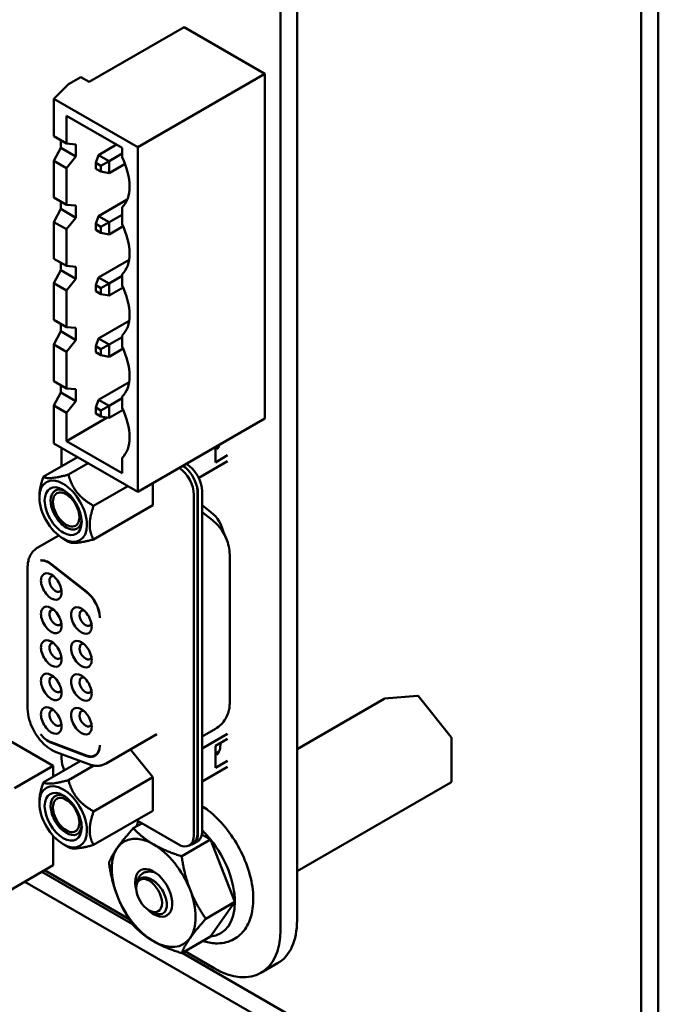
# Model space of a CAD drawing. Units: inches. Extents: x 3 to 151, y 2 to 117.
# Drawn here: x 51 to 54, y 30 to 34 of the extents above; entities that cross this region are included whole.
import ezdxf

# ---------------------------------------------------------------- set-up
doc = ezdxf.new("R2010")
doc.units = ezdxf.units.IN
doc.header["$LTSCALE"] = 7
doc.header["$MEASUREMENT"] = 0
doc.layers.add('Visible (ANSI)', color=7, linetype='Continuous', lineweight=50)

msp = doc.modelspace()

# ---------------------------------------------------------------- linework, layer by layer
at = {"layer": 'Visible (ANSI)'}
for p, q in [((54.3182, 29.6039), (54.3182, 41.2106)), ((54.2397, 29.5585), (54.2397, 41.1652)), ((52.6557, 40.3722), (52.6557, 30.2129)), ((52.579, 40.3279), (52.579, 30.1686)), ((52.1365, 34.3226), (51.6997, 34.0704)), ((52.1365, 34.3226), (52.5077, 34.1083)), ((51.6601, 34.0933), (51.6044, 34.0611)), ((51.6997, 34.0704), (51.6601, 34.0933)), ((52.5077, 34.1083), (51.9224, 33.7704)), ((52.5077, 34.1083), (52.5077, 32.5222)), ((51.5364, 33.9933), (51.6044, 34.0611)), ((51.5364, 33.8204), (51.5364, 33.9933)), ((51.5364, 33.9933), (51.9224, 33.7704)), ((51.5944, 33.7868), (51.5944, 33.9154)), ((51.5944, 33.9154), (51.8507, 33.7675)), ((51.5944, 33.7868), (51.5364, 33.8204)), ((51.5681, 33.7677), (51.5681, 33.802)), ((51.5681, 33.7677), (51.5364, 33.7075)), ((51.5681, 33.7677), (51.6377, 33.7275)), ((51.6377, 33.7833), (51.5944, 33.7868)), ((51.6377, 33.7833), (51.6377, 33.7275)), ((51.8252, 33.7822), (51.7423, 33.7344)), ((51.8507, 33.7675), (51.8507, 33.7246)), ((51.9224, 33.7704), (51.9224, 32.1843)), ((51.5364, 33.5389), (51.5364, 33.7075)), ((51.5364, 33.7075), (51.5944, 33.674)), ((51.5944, 33.674), (51.6377, 33.7275)), ((51.7299, 33.6986), (51.7423, 33.7344)), ((51.7905, 33.7065), (51.7423, 33.7344)), ((51.7534, 33.6851), (51.7905, 33.7065)), ((51.8507, 33.7412), (51.7905, 33.7065)), ((51.7905, 33.6508), (51.7905, 33.7065)), ((51.5944, 33.5054), (51.5944, 33.674)), ((51.7299, 33.6986), (51.7534, 33.6851)), ((51.7299, 33.6715), (51.7299, 33.6986)), ((51.7534, 33.6579), (51.7299, 33.6715)), ((51.7534, 33.6851), (51.7534, 33.6579)), ((51.7905, 33.6508), (51.8643, 33.6934)), ((51.7905, 33.6508), (51.7534, 33.6579)), ((51.5944, 33.5054), (51.5364, 33.5389)), ((51.8746, 33.5293), (51.7423, 33.4529)), ((51.5681, 33.4863), (51.5364, 33.426)), ((51.5681, 33.4863), (51.5681, 33.5205)), ((51.5681, 33.4863), (51.6377, 33.4461)), ((51.6377, 33.5018), (51.5944, 33.5054)), ((51.6377, 33.5018), (51.6377, 33.4461)), ((51.8507, 33.4946), (51.8507, 33.416)), ((51.5944, 33.3925), (51.6377, 33.4461)), ((51.7299, 33.4171), (51.7423, 33.4529)), ((51.7905, 33.425), (51.7423, 33.4529)), ((51.8507, 33.4597), (51.7905, 33.425)), ((51.5364, 33.2574), (51.5364, 33.426)), ((51.5364, 33.426), (51.5944, 33.3925)), ((51.5944, 33.2239), (51.5944, 33.3925)), ((51.7299, 33.39), (51.7299, 33.4171)), ((51.7299, 33.4171), (51.7534, 33.4036)), ((51.7534, 33.3764), (51.7299, 33.39)), ((51.7905, 33.425), (51.7534, 33.4036)), ((51.7534, 33.4036), (51.7534, 33.3764)), ((51.7905, 33.3693), (51.7905, 33.425)), ((51.7905, 33.3693), (51.8551, 33.4066)), ((51.7905, 33.3693), (51.7534, 33.3764)), ((51.5944, 33.2239), (51.5364, 33.2574)), ((51.8833, 33.2528), (51.7423, 33.1714)), ((51.5681, 33.2048), (51.5681, 33.2391)), ((51.6377, 33.2203), (51.5944, 33.2239)), ((51.6377, 33.2203), (51.6377, 33.1646)), ((51.5681, 33.2048), (51.5364, 33.1445)), ((51.5681, 33.2048), (51.6377, 33.1646)), ((51.5944, 33.111), (51.6377, 33.1646)), ((51.7299, 33.1357), (51.7423, 33.1714)), ((51.7905, 33.1435), (51.7423, 33.1714)), ((51.8507, 33.1782), (51.7905, 33.1435)), ((51.8507, 33.186), (51.8507, 33.1345)), ((51.5364, 32.9759), (51.5364, 33.1445)), ((51.5364, 33.1445), (51.5944, 33.111)), ((51.7299, 33.1357), (51.7534, 33.1221)), ((51.7299, 33.1085), (51.7299, 33.1357)), ((51.7534, 33.1221), (51.7905, 33.1435)), ((51.7534, 33.1221), (51.7534, 33.0949)), ((51.7905, 33.0878), (51.7905, 33.1435)), ((51.7905, 33.0878), (51.8551, 33.1251)), ((51.5944, 32.9424), (51.5944, 33.111)), ((51.7534, 33.0949), (51.7299, 33.1085)), ((51.7905, 33.0878), (51.7534, 33.0949)), ((51.5944, 32.9424), (51.5364, 32.9759)), ((51.5681, 32.9233), (51.5681, 32.9576)), ((51.6377, 32.9388), (51.5944, 32.9424)), ((51.6377, 32.9388), (51.6377, 32.8831)), ((51.8833, 32.9713), (51.7423, 32.8899)), ((51.5681, 32.9233), (51.5364, 32.863)), ((51.5681, 32.9233), (51.6377, 32.8831)), ((51.8507, 32.8968), (51.7905, 32.862)), ((51.8507, 32.9045), (51.8507, 32.853)), ((51.5364, 32.6944), (51.5364, 32.863)), ((51.5364, 32.863), (51.5944, 32.8295)), ((51.5944, 32.8295), (51.6377, 32.8831)), ((51.7299, 32.8542), (51.7423, 32.8899)), ((51.7299, 32.827), (51.7299, 32.8542)), ((51.7299, 32.8542), (51.7534, 32.8406)), ((51.7905, 32.862), (51.7423, 32.8899)), ((51.7905, 32.862), (51.7534, 32.8406)), ((51.7905, 32.8063), (51.7905, 32.862)), ((51.5944, 32.6609), (51.5944, 32.8295)), ((51.7534, 32.8134), (51.7299, 32.827)), ((51.7534, 32.8406), (51.7534, 32.8134)), ((51.7905, 32.8063), (51.7534, 32.8134)), ((51.7905, 32.8063), (51.8551, 32.8436)), ((51.5944, 32.6609), (51.5364, 32.6944)), ((51.5681, 32.6418), (51.5681, 32.6761)), ((51.8833, 32.6898), (51.7423, 32.6084)), ((51.5681, 32.6418), (51.5364, 32.5815)), ((51.5681, 32.6418), (51.6377, 32.6016)), ((51.6377, 32.6573), (51.5944, 32.6609)), ((51.6377, 32.6573), (51.6377, 32.6016)), ((51.8507, 32.623), (51.8507, 32.5715)), ((51.5364, 32.4072), (51.5364, 32.5815)), ((51.5364, 32.5815), (51.5944, 32.548)), ((51.5944, 32.548), (51.6377, 32.6016)), ((51.7299, 32.5727), (51.7423, 32.6084)), ((51.7905, 32.5805), (51.7423, 32.6084)), ((51.7905, 32.5805), (51.7534, 32.5591)), ((51.8507, 32.6153), (51.7905, 32.5805)), ((51.7905, 32.5248), (51.7905, 32.5805)), ((51.5944, 32.418), (51.5944, 32.548)), ((51.7299, 32.5727), (51.7534, 32.5591)), ((51.7299, 32.5455), (51.7299, 32.5727)), ((51.7534, 32.532), (51.7299, 32.5455)), ((51.7534, 32.5591), (51.7534, 32.532)), ((51.7905, 32.5248), (51.7534, 32.532)), ((51.7905, 32.5248), (51.8551, 32.5621)), ((51.5944, 32.418), (51.7822, 32.5264)), ((52.5077, 32.5222), (51.9224, 32.1843)), ((51.9224, 32.1843), (51.5364, 32.4072)), ((51.8507, 32.27), (51.5944, 32.418)), ((52.2822, 32.3864), (52.2971, 32.395)), ((52.2827, 32.3861), (52.2968, 32.3943)), ((51.5723, 32.3865), (51.5723, 32.3021)), ((52.28, 32.3907), (52.28, 32.3202)), ((52.3362, 32.3527), (52.28, 32.3202)), ((52.2887, 32.3827), (52.2822, 32.3864)), ((51.4882, 32.2536), (51.6454, 32.3443)), ((51.6039, 32.2639), (51.6943, 32.316)), ((51.8507, 32.3415), (51.8507, 32.27)), ((52.2032, 32.2488), (52.3362, 32.3256)), ((51.7196, 32.12), (51.8768, 32.2107)), ((51.9925, 32.2247), (51.9925, 32.1232)), ((51.4703, 32.1586), (51.4703, 32.1661)), ((52.1812, 30.6054), (52.1812, 32.1715)), ((52.1983, 32.1813), (52.1983, 30.6152)), ((52.1995, 32.1761), (52.1995, 30.6123)), ((52.219, 32.1874), (52.219, 30.6235)), ((51.7196, 31.9657), (51.9925, 32.1232)), ((52.2597, 32.0916), (52.219, 32.1234)), ((52.219, 32.0916), (52.266, 32.0549)), ((51.5592, 31.9834), (51.4604, 31.9263)), ((51.5796, 31.9694), (51.6039, 31.9553)), ((52.346, 31.8948), (52.346, 31.2151)), ((51.5241, 31.851), (51.6873, 31.7235)), ((51.6873, 31.7257), (51.5265, 31.8512)), ((51.416, 31.8365), (51.416, 31.1879)), ((51.5338, 30.9235), (50.7914, 31.3521)), ((52.6557, 31.0014), (53.0562, 31.2326)), ((53.0576, 31.2331), (53.2098, 31.2466)), ((53.2128, 31.2454), (53.365, 31.056)), ((52.28, 31.094), (52.219, 31.0588)), ((52.0106, 31.0698), (51.7767, 30.9348)), ((52.219, 31.0035), (52.3362, 31.0711)), ((52.28, 31.0157), (52.3362, 31.0481)), ((53.3658, 31.0538), (53.3658, 30.8509)), ((51.6873, 30.9712), (51.5241, 31.0322)), ((51.5265, 31.0291), (51.6873, 30.969)), ((51.547, 30.9876), (51.6981, 30.9312)), ((51.9925, 30.8717), (51.8894, 30.9998)), ((52.28, 30.9144), (52.28, 31.0157)), ((52.2822, 30.9806), (52.2971, 30.9892)), ((52.2827, 30.9803), (52.2968, 30.9885)), ((51.4882, 30.8478), (51.6584, 30.946)), ((51.5723, 30.9782), (51.5723, 30.957)), ((51.7351, 30.9773), (51.7262, 30.9721)), ((52.3362, 30.9469), (52.28, 30.9144)), ((52.2887, 30.9769), (52.2822, 30.9806)), ((51.5338, 30.9235), (51.3556, 30.8206)), ((51.5338, 30.8741), (51.5338, 30.9235)), ((51.6039, 30.8581), (51.7203, 30.9253)), ((52.3362, 30.9198), (52.219, 30.8521)), ((51.9925, 30.8717), (51.7196, 30.7141)), ((51.9925, 30.8717), (51.9925, 30.7174)), ((52.6557, 30.4389), (53.3641, 30.8478)), ((51.4703, 30.7603), (51.4703, 30.7528)), ((51.7196, 30.5599), (51.9925, 30.7174)), ((51.9168, 30.6737), (52.1082, 30.5632)), ((51.9415, 30.6594), (51.902, 30.6366)), ((51.5338, 30.4662), (51.5338, 30.6016)), ((52.2581, 30.5848), (52.1249, 30.5079)), ((52.2177, 30.6082), (52.2581, 30.5848)), ((52.2581, 30.5848), (52.3696, 30.2976)), ((51.5796, 30.5636), (51.6039, 30.5495)), ((52.1769, 30.5679), (52.1598, 30.5581)), ((52.1781, 30.5649), (52.1976, 30.5762)), ((51.5338, 30.4662), (51.2938, 30.3276)), ((51.8985, 30.1957), (51.4819, 30.4362)), ((51.8831, 30.2189), (51.4943, 30.4434)), ((53.3902, 29.2438), (51.4033, 30.3909)), ((51.9161, 30.3678), (51.9165, 30.3723)), ((51.9166, 30.3736), (51.9187, 30.3972)), ((52.3696, 30.2976), (52.2363, 30.2206)), ((52.3696, 30.2976), (52.2581, 30.139)), ((51.9808, 30.2558), (51.9998, 30.247)), ((52.2581, 30.139), (52.1249, 30.0621)), ((53.3902, 29.3345), (52.1274, 30.0635)), ((52.2746, 29.9929), (52.1398, 30.0707)), ((52.4898, 29.9715), (52.5666, 30.0158))]:
    msp.add_line(p, q, dxfattribs=at)
for centre, start, end in [((53.0579, 31.2296), 95.1039, 120), ((53.2101, 31.2432), 38.794, 95.1039), ((53.3623, 31.0538), 0, 38.794), ((53.3623, 30.8509), 300, 0)]:
    msp.add_arc(centre, 0.0035, start, end, dxfattribs=at)
for centre, major_axis, start_param, end_param in [((51.7244, 33.6823), (-0.1138, 0.197), 3.928496, 4.595713), ((51.7244, 33.6826), (0.1138, -0.197), 0.116677, 0.785398), ((51.7244, 33.3737), (-0.1138, 0.197), 3.928496, 4.595713), ((51.7244, 33.374), (0.1138, -0.197), 0.116677, 0.785398), ((51.7244, 33.0922), (-0.1138, 0.197), 3.928496, 4.595713), ((51.7244, 33.0925), (0.1138, -0.197), 0.116677, 0.785398), ((51.7244, 32.8107), (-0.1138, 0.197), 3.928496, 4.595713), ((51.7244, 32.811), (0.1138, -0.197), 0.116677, 0.785398), ((51.7244, 32.5292), (-0.1138, 0.197), 3.928496, 4.595713), ((51.7244, 32.5295), (0.1138, -0.197), 0.116677, 0.785398), ((52.2276, 32.4691), (0.0534, -0.0924), 0.121229, 0.492851), ((52.1252, 32.2235), (-0.0517, 0.0895), 4.201934, 5.423231), ((52.1459, 32.2296), (-0.0517, 0.0895), 3.926991, 5.490548), ((51.5796, 32.0956), (-0.0772, 0.1338), 3.926991, 7.068583), ((52.1082, 32.2137), (0.0517, -0.0895), 0.785398, 2.281638), ((51.5796, 32.0956), (0.0603, -0.1044), 5.497788, 10.210176), ((51.5934, 32.1035), (-0.0505, 0.0875), 5.590431, 7.068583), ((51.5934, 32.1035), (-0.0431, 0.0746), 5.497787, 8.63938), ((51.5934, 32.1035), (0.0431, -0.0746), 5.497787, 8.63938), ((52.1264, 32.2183), (0.0517, -0.0895), 0.785398, 1.116225), ((52.1252, 32.2235), (-0.0517, 0.0895), 3.926991, 4.201934), ((51.5796, 32.0956), (0.0772, -0.1338), 3.926991, 7.068583), ((51.5796, 32.0956), (0.0603, -0.1044), 3.926991, 5.497788), ((51.5934, 32.1035), (-0.0505, 0.0875), 0.785398, 2.356196), ((52.247, 32.0158), (-0.0517, 0.0895), 4.156758, 5.323254), ((51.5934, 32.1035), (0.0505, -0.0875), 5.497788, 6.97594), ((51.5138, 31.7755), (-0.0517, 0.0895), 5.323254, 6.057644), ((51.5114, 31.7752), (-0.0517, 0.0895), 5.323254, 6.018769), ((51.525, 31.7493), (-0.0336, 0.0582), 5.497787, 8.63938), ((51.525, 31.7493), (0.0336, -0.0582), 5.497787, 8.63938), ((51.5445, 31.7606), (-0.0198, 0.0343), 5.803901, 8.63938), ((51.5445, 31.7606), (0.0198, -0.0343), 5.497787, 6.762469), ((51.6746, 31.6499), (-0.0517, 0.0895), 3.926963, 5.323254), ((51.6746, 31.6477), (0.0517, -0.0895), 0.811245, 2.181662), ((51.525, 31.5952), (-0.0336, 0.0582), 5.497787, 8.63938), ((51.5445, 31.6064), (-0.0198, 0.0343), 5.803901, 8.63938), ((51.525, 31.5952), (0.0336, -0.0582), 5.497787, 8.63938), ((51.6634, 31.5924), (-0.0336, 0.0582), 5.497787, 8.63938), ((51.6829, 31.6036), (-0.0198, 0.0343), 5.803901, 8.63938), ((51.6634, 31.5924), (0.0336, -0.0582), 5.497787, 8.63938), ((51.5445, 31.6064), (0.0198, -0.0343), 5.497787, 6.762469), ((51.6829, 31.6036), (0.0198, -0.0343), 5.497787, 6.76247), ((51.525, 31.441), (-0.0336, 0.0582), 5.497787, 8.63938), ((51.5445, 31.4523), (-0.0198, 0.0343), 5.803901, 8.63938), ((51.525, 31.441), (0.0336, -0.0582), 5.497787, 8.63938), ((51.6634, 31.4382), (-0.0336, 0.0582), 5.497787, 8.63938), ((51.6829, 31.4495), (-0.0198, 0.0343), 5.803901, 8.63938), ((51.6634, 31.4382), (0.0336, -0.0582), 5.497787, 8.63938), ((51.5445, 31.4523), (0.0198, -0.0343), 5.497787, 6.762469), ((51.6829, 31.4495), (0.0198, -0.0343), 5.497787, 6.76247), ((51.525, 31.2869), (-0.0336, 0.0582), 5.497787, 8.63938), ((51.6634, 31.2841), (-0.0336, 0.0582), 5.497787, 8.63938), ((51.5445, 31.2981), (-0.0198, 0.0343), 5.803901, 8.63938), ((51.525, 31.2869), (0.0336, -0.0582), 5.497787, 8.63938), ((51.6829, 31.2953), (-0.0198, 0.0343), 5.803901, 8.63938), ((51.6634, 31.2841), (0.0336, -0.0582), 5.497787, 8.63938), ((51.5445, 31.2981), (0.0198, -0.0343), 5.497787, 6.762469), ((51.6829, 31.2953), (0.0198, -0.0343), 5.497787, 6.76247), ((51.525, 31.1328), (-0.0336, 0.0582), 5.497787, 8.63938), ((51.5445, 31.144), (-0.0198, 0.0343), 5.803901, 8.63938), ((51.525, 31.1328), (0.0336, -0.0582), 5.497787, 8.63938), ((51.6634, 31.1299), (-0.0336, 0.0582), 5.497787, 8.63938), ((51.6829, 31.1412), (-0.0198, 0.0343), 5.803901, 8.63938), ((51.6634, 31.1299), (0.0336, -0.0582), 5.497787, 8.63938), ((51.5445, 31.144), (0.0198, -0.0343), 5.497787, 6.762469), ((51.6829, 31.1412), (0.0198, -0.0343), 5.497787, 6.76247), ((51.5138, 31.1195), (0.0517, -0.0895), 4.93793, 5.67232), ((51.5114, 31.1226), (-0.0517, 0.0895), 1.835213, 2.530727), ((51.6746, 31.0616), (0.0517, -0.0895), 5.67232, 7.042717), ((51.6746, 31.0594), (0.0517, -0.0895), 5.67232, 7.068593), ((52.2276, 31.0633), (0.0534, -0.0924), 0.12123, 0.887043), ((51.6453, 30.9148), (-0.0517, 0.0895), 0.785398, 1.370909), ((51.6916, 31.0693), (0.0517, -0.0895), 6.091591, 6.117436), ((51.5796, 30.6897), (-0.0772, 0.1338), 3.926991, 7.068583), ((51.5796, 30.6897), (-0.0603, 0.1044), 5.497788, 10.210176), ((51.5934, 30.6977), (0.0505, -0.0875), 2.448838, 6.97594), ((51.5934, 30.6977), (-0.0431, 0.0746), 5.497787, 8.63938), ((51.5796, 30.6897), (-0.0603, 0.1044), 3.926991, 5.497788), ((51.5934, 30.6977), (0.0431, -0.0746), 5.497787, 8.63938), ((51.5796, 30.6897), (0.0772, -0.1338), 3.926991, 7.068583), ((52.1467, 30.4263), (-0.1576, 0.273), 4.974188, 5.16744), ((51.9962, 30.3394), (-0.1365, 0.2364), 5.497787, 6.544985), ((52.1082, 30.6476), (0.0517, -0.0895), 5.497787, 7.068583), ((52.1264, 30.6544), (0.0517, -0.0895), 6.034996, 7.068583), ((52.1252, 30.6574), (0.0517, -0.0895), 0, 0.785398), ((52.1459, 30.6657), (0.0517, -0.0895), 0, 0.785398), ((52.1467, 30.4263), (-0.1576, 0.273), 3.926991, 4.974188), ((51.9962, 30.3394), (-0.1365, 0.2364), 0.261799, 1.308997), ((51.9962, 30.3394), (-0.1365, 0.2364), 4.45059, 5.497787), ((51.9962, 30.3394), (0.0603, -0.1044), 5.127732, 10.580232), ((51.9751, 30.3272), (-0.0419, 0.0726), 3.926991, 7.068583), ((51.9751, 30.3272), (0.0419, -0.0726), 3.926991, 7.068583), ((51.9962, 30.3394), (0.1365, -0.2364), 0.261799, 1.308997), ((51.9962, 30.3394), (0.1365, -0.2364), 4.45059, 5.497787), ((52.0171, 30.3514), (0.0455, -0.0788), 6.134695, 6.134722), ((52.1467, 30.4263), (0.1576, -0.273), 6.021386, 7.068583), ((52.3513, 30.3886), (0.2152, -0.3728), 0, 0.785396), ((51.9962, 30.3394), (0.1365, -0.2364), 5.497787, 6.544985), ((52.2746, 30.3443), (0.2152, -0.3728), 5.497789, 7.068581)]:
    msp.add_ellipse(centre, major_axis=major_axis, ratio=0.57735, start_param=start_param, end_param=end_param, dxfattribs=at)
for points, weights in [([(51.4882, 32.2536), (51.5127, 32.2394), (51.6039, 32.2639)], [2.28971396209, 2.64393394498, 2.28971396222]), ([(51.6039, 32.2639), (51.6284, 32.1726), (51.7196, 32.12)], [2.28971396222, 2.64393394508, 2.28971396189]), ([(51.4703, 32.1661), (51.4703, 32.2019), (51.4882, 32.2536)], [2.46682395357, 2.46682395357, 2.28971396189]), ([(51.7196, 32.12), (51.7017, 32.0683), (51.7017, 32.0325)], [2.28971396209, 2.46682395357, 2.46682395357]), ([(51.7017, 32.0325), (51.7017, 31.9967), (51.7196, 31.9657)], [2.46682395357, 2.46682395357, 2.28971396222]), ([(51.7196, 31.9657), (51.6284, 31.9412), (51.6039, 31.9553)], [2.28971396222, 2.64393394491, 2.28971396222]), ([(51.4882, 30.8478), (51.5127, 30.8336), (51.6039, 30.8581)], [2.28971396222, 2.64393394491, 2.28971396222]), ([(51.6039, 30.8581), (51.6284, 30.7668), (51.7196, 30.7141)], [2.28971396222, 2.6439339446, 2.28971396283]), ([(51.4703, 30.7603), (51.4703, 30.7961), (51.4882, 30.8478)], [2.46682395357, 2.46682395357, 2.28971396222]), ([(51.7196, 30.7141), (51.7017, 30.6625), (51.7017, 30.6267)], [2.289713964, 2.46682395357, 2.46682395357]), ([(51.7017, 30.6267), (51.7017, 30.5909), (51.7196, 30.5599)], [2.46682395357, 2.46682395357, 2.28971396189]), ([(51.829, 30.5473), (51.8549, 30.5841), (51.902, 30.6366)], [1, 1.0379548493, 1]), ([(51.902, 30.6366), (51.9445, 30.5921), (51.9962, 30.5623)], [1, 1.0379548493, 1]), ([(51.7196, 30.5599), (51.6284, 30.5354), (51.6039, 30.5495)], [2.28971396209, 2.64393394498, 2.28971396222]), ([(51.7905, 30.478), (51.8031, 30.5105), (51.829, 30.5473)], [1, 1.0379548493, 1]), ([(51.9962, 30.5623), (52.0479, 30.5324), (52.1249, 30.5079)], [1, 1.0379548493, 1]), ([(52.1249, 30.5079), (52.1375, 30.421), (52.1634, 30.3543)], [1, 1.0379548493, 1]), ([(51.829, 30.3244), (51.8031, 30.3911), (51.7905, 30.478)], [1, 1.0379548493, 1]), ([(52.1634, 30.3543), (52.1892, 30.2876), (52.2363, 30.2206)], [1, 1.0379548493, 1]), ([(51.902, 30.1908), (51.8549, 30.2578), (51.829, 30.3244)], [1, 1.0379548493, 1]), ([(52.2363, 30.2206), (52.1892, 30.1682), (52.1634, 30.1314)], [1, 1.0379548493, 1]), ([(51.9962, 30.1165), (51.9445, 30.1463), (51.902, 30.1908)], [1, 1.0379548493, 1]), ([(52.1634, 30.1314), (52.1375, 30.0946), (52.1249, 30.0621)], [1, 1.0379548493, 1]), ([(52.1249, 30.0621), (52.0479, 30.0866), (51.9962, 30.1165)], [1, 1.0379548493, 1])]:
    msp.add_rational_spline(points, weights, degree=2, dxfattribs=at)
for points, knots in [([(52.266, 32.0549), (52.2761, 32.047), (52.285, 32.0384), (52.301, 32.0202), (52.3081, 32.0105), (52.3207, 31.9901), (52.3262, 31.9794), (52.3354, 31.9571), (52.3391, 31.9455), (52.3444, 31.9211), (52.346, 31.9084), (52.346, 31.8948)], [0.174533, 0.174533, 0.174533, 0.174533, 0.453786, 0.453786, 0.733038, 0.733038, 1.012291, 1.012291, 1.291544, 1.291544, 1.570796, 1.570796, 1.570796, 1.570796]), ([(51.416, 31.8365), (51.416, 31.8437), (51.4165, 31.8507), (51.4186, 31.8646), (51.4201, 31.8713), (51.4245, 31.8844), (51.4274, 31.8908), (51.4345, 31.9027), (51.4387, 31.9083), (51.4486, 31.9183), (51.4542, 31.9227), (51.4604, 31.9263)], [4.712389, 4.712389, 4.712389, 4.712389, 4.8694686, 4.8694686, 5.0265482, 5.0265482, 5.1836279, 5.1836279, 5.3407075, 5.3407075, 5.4977871, 5.4977871, 5.4977871, 5.4977871]), ([(52.346, 31.2151), (52.346, 31.2075), (52.3455, 31.1996), (52.343, 31.1832), (52.3411, 31.1748), (52.3353, 31.1575), (52.3314, 31.1487), (52.3211, 31.1312), (52.3146, 31.1226), (52.2991, 31.1069), (52.29, 31.0998), (52.28, 31.094)], [1.5707963, 1.5707963, 1.5707963, 1.5707963, 1.727876, 1.727876, 1.8849556, 1.8849556, 2.0420352, 2.0420352, 2.1991149, 2.1991149, 2.3561945, 2.3561945, 2.3561945, 2.3561945]), ([(51.547, 30.9876), (51.533, 30.9929), (51.5196, 31.0007), (51.4941, 31.0203), (51.4819, 31.0323), (51.4601, 31.0591), (51.4504, 31.0739), (51.4342, 31.105), (51.4277, 31.1212), (51.4187, 31.1539), (51.4162, 31.1703), (51.416, 31.1868), (51.416, 31.1873), (51.416, 31.1879)], [2.96706, 2.96706, 2.96706, 2.96706, 3.304391, 3.304391, 3.653457, 3.653457, 4.002523, 4.002523, 4.351589, 4.351589, 4.700655, 4.700655, 4.712389, 4.712389, 4.712389, 4.712389]), ([(51.7476, 31.0173), (51.7476, 31.0175), (51.7477, 31.018), (51.7476, 31.0187), (51.7477, 31.0192), (51.7477, 31.0194)], [0.00016, 0.00016, 0.00016, 0.00016, 0.3333333, 0.6666667, 1, 1, 1, 1]), ([(51.7767, 30.9348), (51.772, 30.932), (51.7669, 30.9298), (51.7565, 30.9264), (51.7511, 30.9253), (51.7403, 30.924), (51.7349, 30.9239), (51.7242, 30.9246), (51.7188, 30.9254), (51.7083, 30.9277), (51.7032, 30.9293), (51.6981, 30.9312)], [2.3561945, 2.3561945, 2.3561945, 2.3561945, 2.4783675, 2.4783675, 2.6005406, 2.6005406, 2.7227136, 2.7227136, 2.8448867, 2.8448867, 2.9670597, 2.9670597, 2.9670597, 2.9670597]), ([(52.2223, 30.1183), (52.242, 30.1119), (52.2618, 30.1081), (52.308, 30.1062), (52.3342, 30.111), (52.3783, 30.132), (52.3965, 30.1469), (52.4263, 30.1847), (52.4374, 30.208), (52.4525, 30.2623), (52.4555, 30.294), (52.4524, 30.362), (52.446, 30.3983), (52.4244, 30.4711), (52.4094, 30.5076), (52.3725, 30.5771), (52.3506, 30.6101), (52.3019, 30.6699), (52.2751, 30.6966), (52.2378, 30.726), (52.2285, 30.7328), (52.219, 30.7391)], [1.784578, 1.784578, 1.784578, 1.784578, 2.005727, 2.005727, 2.311054, 2.311054, 2.583213, 2.583213, 2.87149, 2.87149, 3.195801, 3.195801, 3.532, 3.532, 3.866244, 3.866244, 4.1988, 4.1988, 4.532166, 4.532166, 4.64167, 4.64167, 4.64167, 4.64167]), ([(51.9241, 30.6695), (51.9218, 30.6623), (51.9198, 30.6549), (51.918, 30.6468), (51.9179, 30.6462), (51.9178, 30.6457)], [5.98076758, 5.98076758, 5.98076758, 5.98076758, 6.06359356, 6.06359356, 6.0694037, 6.0694037, 6.0694037, 6.0694037]), ([(51.9165, 30.3723), (51.9165, 30.3723), (51.9165, 30.3723), (51.9165, 30.3724), (51.9165, 30.3724), (51.9166, 30.3725), (51.9166, 30.3726), (51.9166, 30.3727), (51.9166, 30.3728), (51.9166, 30.3729), (51.9166, 30.3731), (51.9166, 30.3732), (51.9166, 30.3733), (51.9166, 30.3734), (51.9167, 30.3735), (51.9167, 30.3737), (51.9167, 30.3738), (51.9167, 30.3739), (51.9167, 30.3741), (51.9167, 30.3742), (51.9168, 30.3744), (51.9168, 30.3745), (51.9168, 30.3747), (51.9168, 30.3748), (51.9168, 30.375), (51.9169, 30.3752), (51.9169, 30.3753), (51.9169, 30.3755), (51.917, 30.3757), (51.917, 30.3759), (51.917, 30.3761), (51.917, 30.3763), (51.9171, 30.3765), (51.9171, 30.3767), (51.9172, 30.3769), (51.9172, 30.3771), (51.9172, 30.3774), (51.9173, 30.3776), (51.9173, 30.3778), (51.9174, 30.3781), (51.9174, 30.3783), (51.9175, 30.3786), (51.9175, 30.3789), (51.9176, 30.3791), (51.9177, 30.3794), (51.9177, 30.3797), (51.9178, 30.38), (51.9179, 30.3803), (51.9179, 30.3806), (51.918, 30.3809), (51.9181, 30.3812), (51.9182, 30.3815), (51.9183, 30.3819), (51.9184, 30.3822), (51.9185, 30.3826), (51.9186, 30.3829), (51.9187, 30.3833), (51.9188, 30.3837), (51.9189, 30.384), (51.9191, 30.3844), (51.9192, 30.3848), (51.9193, 30.3853), (51.9195, 30.3857), (51.9197, 30.3861), (51.9198, 30.3865), (51.92, 30.387), (51.9202, 30.3875), (51.9204, 30.3879), (51.9206, 30.3884), (51.9208, 30.3889), (51.9211, 30.3894), (51.9213, 30.3899), (51.9216, 30.3904), (51.9218, 30.3909), (51.9221, 30.3914), (51.9224, 30.392), (51.9227, 30.3925), (51.923, 30.3931), (51.9234, 30.3936), (51.9237, 30.3942), (51.9241, 30.3948), (51.9245, 30.3954), (51.9249, 30.3959), (51.9254, 30.3965), (51.9258, 30.3971), (51.9263, 30.3977), (51.9268, 30.3983), (51.9274, 30.3989), (51.9279, 30.3996), (51.9285, 30.4002), (51.9291, 30.4008), (51.9297, 30.4014), (51.9304, 30.402), (51.9311, 30.4026), (51.9319, 30.4031), (51.9326, 30.4037), (51.9334, 30.4043), (51.9343, 30.4049), (51.9351, 30.4054), (51.9361, 30.4059), (51.9364, 30.4061), (51.9367, 30.4062), (51.937, 30.4064), (51.9377, 30.4068), (51.9384, 30.4071), (51.9392, 30.4074), (51.9403, 30.4079), (51.9415, 30.4083), (51.9428, 30.4087), (51.9441, 30.4091), (51.9455, 30.4094), (51.947, 30.4097), (51.9485, 30.41), (51.9502, 30.4102), (51.952, 30.4103), (51.9537, 30.4104), (51.9556, 30.4104), (51.9577, 30.4102), (51.9597, 30.4101), (51.9619, 30.4098), (51.9643, 30.4093), (51.9656, 30.4091), (51.967, 30.4088), (51.9685, 30.4084), (51.9696, 30.4081), (51.9707, 30.4077), (51.9719, 30.4073), (51.9746, 30.4065), (51.9775, 30.4053), (51.9806, 30.4039), (51.9836, 30.4025), (51.9869, 30.4008), (51.9903, 30.3987)], [0.2378803, 0.2378803, 0.2378803, 0.2378803, 0.2407407, 0.2407407, 0.2407407, 0.2592593, 0.2592593, 0.2592593, 0.2777778, 0.2777778, 0.2777778, 0.2962963, 0.2962963, 0.2962963, 0.3148148, 0.3148148, 0.3148148, 0.3333333, 0.3333333, 0.3333333, 0.3518519, 0.3518519, 0.3518519, 0.3703704, 0.3703704, 0.3703704, 0.3888889, 0.3888889, 0.3888889, 0.4074074, 0.4074074, 0.4074074, 0.4259259, 0.4259259, 0.4259259, 0.4444444, 0.4444444, 0.4444444, 0.462963, 0.462963, 0.462963, 0.4814815, 0.4814815, 0.4814815, 0.5, 0.5, 0.5, 0.5185185, 0.5185185, 0.5185185, 0.537037, 0.537037, 0.537037, 0.5555556, 0.5555556, 0.5555556, 0.5740741, 0.5740741, 0.5740741, 0.5925926, 0.5925926, 0.5925926, 0.6111111, 0.6111111, 0.6111111, 0.6296296, 0.6296296, 0.6296296, 0.6481481, 0.6481481, 0.6481481, 0.6666667, 0.6666667, 0.6666667, 0.6851852, 0.6851852, 0.6851852, 0.7037037, 0.7037037, 0.7037037, 0.7222222, 0.7222222, 0.7222222, 0.7407407, 0.7407407, 0.7407407, 0.7592593, 0.7592593, 0.7592593, 0.7777778, 0.7777778, 0.7777778, 0.7962963, 0.7962963, 0.7962963, 0.8148148, 0.8148148, 0.8148148, 0.8333333, 0.8333333, 0.8333333, 0.8389935, 0.8389935, 0.8389935, 0.8518519, 0.8518519, 0.8518519, 0.8703704, 0.8703704, 0.8703704, 0.8888889, 0.8888889, 0.8888889, 0.9074074, 0.9074074, 0.9074074, 0.9259259, 0.9259259, 0.9259259, 0.9444444, 0.9444444, 0.9444444, 0.9548728, 0.9548728, 0.9548728, 0.962963, 0.962963, 0.962963, 0.9814815, 0.9814815, 0.9814815, 1, 1, 1, 1]), ([(52.0038, 30.4331), (52.0021, 30.4336), (52.0004, 30.4341), (51.9987, 30.4346), (51.9951, 30.4356), (51.9915, 30.4363), (51.988, 30.4368), (51.9856, 30.4372), (51.9831, 30.4374), (51.9807, 30.4375), (51.9749, 30.4378), (51.9694, 30.4374), (51.9642, 30.4363), (51.9589, 30.4353), (51.954, 30.4335), (51.9495, 30.4311), (51.9481, 30.4304), (51.9467, 30.4295), (51.9453, 30.4287), (51.9424, 30.4268), (51.9397, 30.4246), (51.9372, 30.4222), (51.9336, 30.4187), (51.9303, 30.4146), (51.9276, 30.41), (51.9249, 30.4054), (51.9226, 30.4004), (51.9208, 30.395), (51.9191, 30.3897), (51.9179, 30.3841), (51.9171, 30.3783)], [0.191833, 0.191833, 0.191833, 0.191833, 0.2222222, 0.2222222, 0.2222222, 0.2871252, 0.2871252, 0.2871252, 0.3333333, 0.3333333, 0.3333333, 0.4444444, 0.4444444, 0.4444444, 0.5555556, 0.5555556, 0.5555556, 0.590906, 0.590906, 0.590906, 0.6666667, 0.6666667, 0.6666667, 0.7777778, 0.7777778, 0.7777778, 0.8888889, 0.8888889, 0.8888889, 0.9997955, 0.9997955, 0.9997955, 0.9997955]), ([(51.9903, 30.3987), (51.9945, 30.3962), (51.9986, 30.3933), (52.0065, 30.3868), (52.0104, 30.3833), (52.0218, 30.3716), (52.0288, 30.3626), (52.0408, 30.3434), (52.0457, 30.3333), (52.0531, 30.313), (52.0554, 30.303), (52.0563, 30.2936)], [-0.1966659, -0.1966659, -0.1966659, -0.1966659, -0.172595, -0.172595, -0.1486453, -0.1486453, -0.0994056, -0.0994056, -0.0502198, -0.0502198, -0.0000141, -0.0000141, -0.0000141, -0.0000141]), ([(51.9171, 30.3782), (51.9171, 30.378), (51.9171, 30.3777), (51.917, 30.3774), (51.917, 30.3772), (51.917, 30.3769), (51.9169, 30.3767), (51.9169, 30.3764), (51.9169, 30.3762), (51.9169, 30.376), (51.9168, 30.3758), (51.9168, 30.3755), (51.9168, 30.3753), (51.9168, 30.3751), (51.9168, 30.3749), (51.9167, 30.3747), (51.9167, 30.3745), (51.9167, 30.3743), (51.9167, 30.3742), (51.9167, 30.374), (51.9167, 30.3738), (51.9166, 30.3736), (51.9166, 30.3734), (51.9166, 30.3732), (51.9166, 30.3731), (51.9166, 30.3729), (51.9166, 30.3728), (51.9166, 30.3727)], [0.0000001, 0.0000001, 0.0000001, 0.0000001, 0.0185185, 0.0185185, 0.0185185, 0.037037, 0.037037, 0.037037, 0.0555556, 0.0555556, 0.0555556, 0.0740741, 0.0740741, 0.0740741, 0.0925926, 0.0925926, 0.0925926, 0.1111111, 0.1111111, 0.1111111, 0.1296296, 0.1296296, 0.1296296, 0.1481481, 0.1481481, 0.1481481, 0.1606116, 0.1606116, 0.1606116, 0.1606116]), ([(52.0563, 30.2936), (52.0571, 30.2852), (52.0567, 30.2774), (52.0537, 30.2635), (52.0511, 30.2576), (52.0429, 30.2471), (52.0367, 30.2434), (52.0258, 30.2412), (52.0219, 30.2411), (52.012, 30.2422), (52.006, 30.2441), (51.9998, 30.247)], [-0.4895128, -0.4895128, -0.4895128, -0.4895128, -0.4439654, -0.4439654, -0.3981571, -0.3981571, -0.3398505, -0.3398505, -0.31034, -0.31034, -0.2691807, -0.2691807, -0.2691807, -0.2691807])]:
    msp.add_open_spline(points, degree=3, knots=knots, dxfattribs=at)
for points in [[(51.7476, 31.6077), (51.7476, 31.607), (51.7477, 31.6063), (51.7477, 31.6055)], [(51.9187, 30.3972), (51.9188, 30.3982), (51.9189, 30.3993), (51.919, 30.4003)]]:
    msp.add_open_spline(points, degree=3, dxfattribs=at)

doc.saveas('drawing.dxf')
